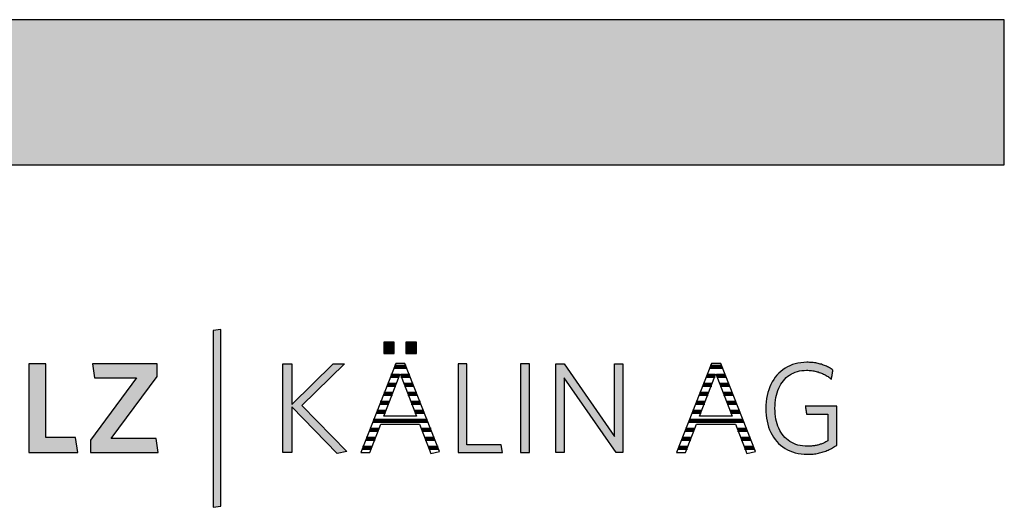
# Model space of a CAD drawing. Extents: x -993 to 977, y -2287 to 12422.
# Drawn here: x 547 to 977, y 3179 to 3392 of the extents above; entities that cross this region are included whole.
import ezdxf

# ---------------------------------------------------------------- set-up
doc = ezdxf.new("R2010")
doc.units = 0
doc.header["$LTSCALE"] = 10
doc.layers.add('DETAIL_1', color=7, linetype='CONTINUOUS')

# ---------------------------------------------------------------- blocks, each defined once
blk = doc.blocks.new('*X31')
at = {"layer": 'DETAIL_1', "color": 28, "linetype": 'CONTINUOUS', "lineweight": -2}
for p, q in [((711.73, 3240.21), (710.55, 3240.21)), ((715.67, 3240.21), (711.73, 3240.21)), ((712.68, 3236.28), (709.01, 3236.28)), ((717.22, 3236.28), (713.36, 3236.28)), ((709.65, 3228.4), (705.92, 3228.4)), ((711.17, 3232.34), (707.46, 3232.34)), ((718.77, 3232.34), (714.88, 3232.34)), ((720.32, 3228.4), (716.39, 3228.4)), ((708.14, 3224.47), (704.38, 3224.47)), ((721.87, 3224.47), (717.91, 3224.47)), ((706.62, 3220.53), (702.84, 3220.53)), ((723.42, 3220.53), (719.42, 3220.53)), ((724.97, 3216.59), (701.29, 3216.59)), ((703.57, 3212.65), (699.75, 3212.65)), ((726.52, 3212.65), (722.49, 3212.65)), ((702.07, 3208.72), (698.21, 3208.72)), ((728.07, 3208.72), (724.01, 3208.72)), ((700.57, 3204.78), (696.66, 3204.78)), ((729.61, 3204.78), (725.54, 3204.78))]:
    blk.add_line(p, q, dxfattribs=at)
blk = doc.blocks.new('*X32')
at = {"layer": 'DETAIL_1', "color": 28, "linetype": 'CONTINUOUS', "lineweight": -2}
for p, q in [((853.55, 3240.21), (848.43, 3240.21)), ((850.47, 3236.28), (846.89, 3236.28)), ((850.57, 3236.28), (850.47, 3236.28)), ((855.1, 3236.28), (851.25, 3236.28)), ((846.54, 3228.4), (843.8, 3228.4)), ((848.5, 3232.34), (845.35, 3232.34)), ((847.54, 3228.4), (846.54, 3228.4)), ((849.05, 3232.34), (848.5, 3232.34)), ((856.65, 3232.34), (852.76, 3232.34)), ((858.2, 3228.4), (854.28, 3228.4)), ((844.58, 3224.47), (842.26, 3224.47)), ((846.02, 3224.47), (844.58, 3224.47)), ((859.75, 3224.47), (855.79, 3224.47)), ((842.62, 3220.53), (840.72, 3220.53)), ((844.51, 3220.53), (842.62, 3220.53)), ((861.3, 3220.53), (857.31, 3220.53)), ((840.66, 3216.59), (839.18, 3216.59)), ((862.85, 3216.59), (840.66, 3216.59)), ((838.69, 3212.65), (837.63, 3212.65)), ((841.46, 3212.65), (838.69, 3212.65)), ((864.4, 3212.65), (860.37, 3212.65)), ((836.73, 3208.72), (836.09, 3208.72)), ((839.96, 3208.72), (836.73, 3208.72)), ((865.95, 3208.72), (861.9, 3208.72)), ((834.77, 3204.78), (834.55, 3204.78)), ((838.45, 3204.78), (834.77, 3204.78)), ((867.5, 3204.78), (863.42, 3204.78))]:
    blk.add_line(p, q, dxfattribs=at)

msp = doc.modelspace()

# ---------------------------------------------------------------- hatches: boundary and pattern name
at = {"layer": 'DETAIL_1', "linetype": 'CONTINUOUS'}
for color, points in [(28, [(-993.2, 3328.4), (976.8, 3328.4), (976.8, 3391.83), (-993.2, 3391.83)]), (42, [(634.8, 3256.54), (631.48, 3255.98), (631.48, 3178.8), (634.8, 3179.36)]), (28, [(710.5, 3250.98), (705.89, 3250.98), (705.89, 3245.98), (710.5, 3245.98)]), (28, [(720.21, 3250.98), (715.55, 3250.98), (715.55, 3245.98), (720.21, 3245.98)]), (28, [(558.4, 3241.43), (550.93, 3241.43), (550.93, 3202.68), (572.33, 3202.68), (571.31, 3209.25), (558.4, 3209.25)]), (28, [(606.93, 3235.98), (606.93, 3241.43), (578.68, 3241.43), (579.64, 3235.31), (597.89, 3235.31), (577.84, 3208.12), (577.84, 3202.68), (607.44, 3202.68), (606.49, 3208.8), (586.88, 3208.8)]), (28, [(665.74, 3202.68), (661.87, 3202.68), (661.87, 3241.43), (665.74, 3241.43), (665.74, 3223.79), (683.77, 3241.43), (688.71, 3241.43), (670.07, 3223.34), (689.78, 3203.18), (685.51, 3202.28), (665.74, 3222.67)]), (28, [(742.18, 3241.43), (738.3, 3241.43), (738.3, 3202.68), (757.68, 3202.68), (757.11, 3206.16), (742.18, 3206.16)]), (28, [(769.47, 3241.43), (765.6, 3241.43), (765.6, 3202.68), (769.47, 3202.68)]), (28, [(784.69, 3202.68), (781.04, 3202.68), (781.04, 3241.43), (784.69, 3241.43), (806.65, 3209.81), (806.65, 3241.43), (810.3, 3241.43), (810.3, 3202.68), (807.32, 3202.68), (784.69, 3235.31)]), (28, [(876.91, 3225.64), (877.09, 3226.76), (877.33, 3227.83), (877.61, 3228.87), (877.95, 3229.86), (878.33, 3230.81), (878.76, 3231.71), (879.24, 3232.56), (879.77, 3233.36), (880.34, 3234.11), (880.95, 3234.81), (881.61, 3235.46), (882.32, 3236.05), (883.06, 3236.59), (883.85, 3237.07), (884.68, 3237.48), (885.55, 3237.84), (886.46, 3238.14), (887.41, 3238.37), (888.4, 3238.54), (889.42, 3238.64), (890.49, 3238.68), (891.04, 3238.67), (891.58, 3238.64), (892.11, 3238.6), (892.63, 3238.55), (893.15, 3238.48), (893.65, 3238.39), (894.15, 3238.3), (894.63, 3238.18), (895.11, 3238.06), (895.58, 3237.92), (896.04, 3237.77), (896.5, 3237.6), (896.94, 3237.43), (897.38, 3237.24), (897.81, 3237.04), (898.23, 3236.83), (898.64, 3236.61), (899.05, 3236.38), (899.45, 3236.14), (899.84, 3235.89), (900.22, 3235.63), (900.6, 3235.36), (900.97, 3235.09), (901.33, 3234.8), (901.33, 3234.82), (901.34, 3234.88), (901.36, 3234.97), (901.38, 3235.1), (901.4, 3235.25), (901.43, 3235.42), (901.47, 3235.62), (901.5, 3235.84), (901.54, 3236.06), (901.58, 3236.3), (901.62, 3236.55), (901.66, 3236.8), (901.71, 3237.04), (901.75, 3237.29), (901.79, 3237.53), (901.83, 3237.76), (901.86, 3237.97), (901.9, 3238.17), (901.93, 3238.34), (901.95, 3238.49), (901.97, 3238.62), (901.99, 3238.71), (902, 3238.77), (902, 3238.79), (901.63, 3239.05), (901.24, 3239.3), (900.85, 3239.55), (900.45, 3239.78), (900.04, 3240), (899.63, 3240.22), (899.2, 3240.42), (898.77, 3240.61), (898.33, 3240.79), (897.88, 3240.96), (897.42, 3241.12), (896.95, 3241.27), (896.47, 3241.41), (895.98, 3241.54), (895.48, 3241.66), (894.97, 3241.76), (894.46, 3241.85), (893.93, 3241.93), (893.39, 3242), (892.84, 3242.06), (892.28, 3242.1), (891.71, 3242.13), (891.13, 3242.15), (890.54, 3242.16), (889.21, 3242.12), (887.91, 3241.99), (886.66, 3241.78), (885.46, 3241.49), (884.29, 3241.13), (883.18, 3240.68), (882.11, 3240.17), (881.1, 3239.58), (880.13, 3238.92), (879.21, 3238.19), (878.35, 3237.4), (877.55, 3236.54), (876.8, 3235.62), (876.11, 3234.64), (875.48, 3233.61), (874.9, 3232.52), (874.4, 3231.37), (873.95, 3230.17), (873.57, 3228.92), (873.25, 3227.62), (873.01, 3226.28), (872.83, 3224.89), (872.72, 3223.46), (872.68, 3222), (872.72, 3220.53), (872.82, 3219.11), (872.99, 3217.73), (873.24, 3216.4), (873.54, 3215.11), (873.91, 3213.86), (874.35, 3212.67), (874.85, 3211.53), (875.42, 3210.44), (876.05, 3209.41), (876.74, 3208.44), (877.49, 3207.53), (878.29, 3206.68), (879.16, 3205.89), (880.09, 3205.17), (881.07, 3204.51), (882.11, 3203.93), (883.2, 3203.41), (884.35, 3202.97), (885.55, 3202.61), (886.81, 3202.32), (888.12, 3202.11), (889.47, 3201.99), (890.88, 3201.95), (891.5, 3201.95), (892.11, 3201.98), (892.72, 3202.02), (893.31, 3202.07), (893.9, 3202.14), (894.48, 3202.23), (895.05, 3202.33), (895.61, 3202.44), (896.16, 3202.57), (896.71, 3202.71), (897.25, 3202.86), (897.78, 3203.03), (898.31, 3203.21), (898.82, 3203.4), (899.33, 3203.6), (899.84, 3203.81), (900.33, 3204.03), (900.82, 3204.27), (901.31, 3204.51), (901.78, 3204.77), (902.25, 3205.03), (902.72, 3205.3), (903.18, 3205.59), (903.63, 3205.88), (903.63, 3205.96), (903.63, 3206.21), (903.63, 3206.61), (903.63, 3207.15), (903.63, 3207.8), (903.63, 3208.55), (903.63, 3209.4), (903.63, 3210.32), (903.63, 3211.3), (903.63, 3212.32), (903.63, 3213.37), (903.63, 3214.44), (903.63, 3215.51), (903.63, 3216.56), (903.63, 3217.59), (903.63, 3218.57), (903.63, 3219.49), (903.63, 3220.33), (903.63, 3221.09), (903.63, 3221.74), (903.63, 3222.27), (903.63, 3222.67), (903.63, 3222.92), (903.63, 3223.01), (903.56, 3223.01), (903.36, 3223.01), (903.04, 3223.01), (902.61, 3223.01), (902.09, 3223.01), (901.49, 3223.01), (900.81, 3223.01), (900.08, 3223.01), (899.29, 3223.01), (898.47, 3223.01), (897.63, 3223.01), (896.78, 3223.01), (895.92, 3223.01), (895.08, 3223.01), (894.26, 3223.01), (893.48, 3223.01), (892.74, 3223.01), (892.07, 3223.01), (891.46, 3223.01), (890.94, 3223.01), (890.51, 3223.01), (890.19, 3223.01), (889.99, 3223.01), (889.93, 3223.01), (889.93, 3222.99), (889.94, 3222.94), (889.95, 3222.86), (889.97, 3222.75), (889.99, 3222.62), (890.01, 3222.46), (890.04, 3222.29), (890.07, 3222.1), (890.1, 3221.91), (890.14, 3221.7), (890.17, 3221.48), (890.21, 3221.27), (890.24, 3221.05), (890.28, 3220.83), (890.31, 3220.63), (890.34, 3220.43), (890.37, 3220.24), (890.4, 3220.07), (890.42, 3219.92), (890.45, 3219.78), (890.46, 3219.67), (890.48, 3219.59), (890.48, 3219.54), (890.49, 3219.53), (890.53, 3219.53), (890.67, 3219.53), (890.89, 3219.53), (891.18, 3219.53), (891.53, 3219.53), (891.94, 3219.53), (892.4, 3219.53), (892.9, 3219.53), (893.44, 3219.53), (893.99, 3219.53), (894.57, 3219.53), (895.15, 3219.53), (895.73, 3219.53), (896.3, 3219.53), (896.86, 3219.53), (897.39, 3219.53), (897.89, 3219.53), (898.35, 3219.53), (898.76, 3219.53), (899.12, 3219.53), (899.41, 3219.53), (899.63, 3219.53), (899.76, 3219.53), (899.81, 3219.53), (899.81, 3219.47), (899.81, 3219.3), (899.81, 3219.03), (899.81, 3218.66), (899.81, 3218.22), (899.81, 3217.71), (899.81, 3217.13), (899.81, 3216.51), (899.81, 3215.85), (899.81, 3215.15), (899.81, 3214.44), (899.81, 3213.71), (899.81, 3212.99), (899.81, 3212.27), (899.81, 3211.58), (899.81, 3210.91), (899.81, 3210.29), (899.81, 3209.72), (899.81, 3209.2), (899.81, 3208.76), (899.81, 3208.4), (899.81, 3208.13), (899.81, 3207.96), (899.81, 3207.9), (899.49, 3207.71), (899.16, 3207.52), (898.84, 3207.34), (898.51, 3207.17), (898.18, 3207.01), (897.85, 3206.86), (897.51, 3206.71), (897.17, 3206.57), (896.83, 3206.44), (896.48, 3206.32), (896.13, 3206.21), (895.77, 3206.1), (895.41, 3206), (895.04, 3205.91), (894.67, 3205.83), (894.29, 3205.76), (893.9, 3205.7), (893.5, 3205.64), (893.1, 3205.59), (892.68, 3205.55), (892.26, 3205.52), (891.83, 3205.5), (891.39, 3205.49), (890.94, 3205.48), (889.82, 3205.52), (888.74, 3205.62), (887.71, 3205.79), (886.72, 3206.02), (885.77, 3206.31), (884.87, 3206.67), (884.01, 3207.08), (883.19, 3207.56), (882.42, 3208.09), (881.7, 3208.68), (881.02, 3209.32), (880.39, 3210.02), (879.81, 3210.77), (879.27, 3211.57), (878.79, 3212.42), (878.35, 3213.31), (877.96, 3214.26), (877.62, 3215.25), (877.33, 3216.28), (877.1, 3217.35), (876.91, 3218.47), (876.78, 3219.63), (876.7, 3220.82), (876.67, 3222.05), (876.7, 3223.28), (876.78, 3224.48)])]:
    msp.add_hatch(color=color, dxfattribs=at).paths.add_polyline_path(points)

# ---------------------------------------------------------------- linework, layer by layer
at = {"layer": 'DETAIL_1', "color": 28, "linetype": 'CONTINUOUS', "lineweight": -2}
for p, q in [((715.1, 3241.65), (711.11, 3241.65)), ((849, 3241.65), (833.72, 3202.68))]:
    msp.add_line(p, q, dxfattribs=at)
at = {"layer": 'DETAIL_1', "color": 28, "linetype": 'CONTINUOUS', "lineweight": -3}
for points in [[(-993.2, 3328.4), (976.8, 3328.4), (976.8, 3391.83), (-993.2, 3391.83)], [(710.5, 3250.98), (705.89, 3250.98), (705.89, 3245.98), (710.5, 3245.98)], [(720.21, 3250.98), (715.55, 3250.98), (715.55, 3245.98), (720.21, 3245.98)], [(558.4, 3241.43), (550.93, 3241.43), (550.93, 3202.68), (572.33, 3202.68), (571.31, 3209.25), (558.4, 3209.25)], [(606.93, 3235.98), (606.93, 3241.43), (578.68, 3241.43), (579.64, 3235.31), (597.89, 3235.31), (577.84, 3208.12), (577.84, 3202.68), (607.44, 3202.68), (606.49, 3208.8), (586.88, 3208.8)], [(665.74, 3202.68), (661.87, 3202.68), (661.87, 3241.43), (665.74, 3241.43), (665.74, 3223.79), (683.77, 3241.43), (688.71, 3241.43), (670.07, 3223.34), (689.78, 3203.18), (685.51, 3202.28), (665.74, 3222.67)], [(742.18, 3241.43), (738.3, 3241.43), (738.3, 3202.68), (757.68, 3202.68), (757.11, 3206.16), (742.18, 3206.16)], [(769.47, 3241.43), (765.6, 3241.43), (765.6, 3202.68), (769.47, 3202.68)], [(784.69, 3202.68), (781.04, 3202.68), (781.04, 3241.43), (784.69, 3241.43), (806.65, 3209.81), (806.65, 3241.43), (810.3, 3241.43), (810.3, 3202.68), (807.32, 3202.68), (784.69, 3235.31)], [(876.91, 3225.64), (877.09, 3226.76), (877.33, 3227.83), (877.61, 3228.87), (877.95, 3229.86), (878.33, 3230.81), (878.76, 3231.71), (879.24, 3232.56), (879.77, 3233.36), (880.34, 3234.11), (880.95, 3234.81), (881.61, 3235.46), (882.32, 3236.05), (883.06, 3236.59), (883.85, 3237.07), (884.68, 3237.48), (885.55, 3237.84), (886.46, 3238.14), (887.41, 3238.37), (888.4, 3238.54), (889.42, 3238.64), (890.49, 3238.68), (891.04, 3238.67), (891.58, 3238.64), (892.11, 3238.6), (892.63, 3238.55), (893.15, 3238.48), (893.65, 3238.39), (894.15, 3238.3), (894.63, 3238.18), (895.11, 3238.06), (895.58, 3237.92), (896.04, 3237.77), (896.5, 3237.6), (896.94, 3237.43), (897.38, 3237.24), (897.81, 3237.04), (898.23, 3236.83), (898.64, 3236.61), (899.05, 3236.38), (899.45, 3236.14), (899.84, 3235.89), (900.22, 3235.63), (900.6, 3235.36), (900.97, 3235.09), (901.33, 3234.8), (901.33, 3234.82), (901.34, 3234.88), (901.36, 3234.97), (901.38, 3235.1), (901.4, 3235.25), (901.43, 3235.42), (901.47, 3235.62), (901.5, 3235.84), (901.54, 3236.06), (901.58, 3236.3), (901.62, 3236.55), (901.66, 3236.8), (901.71, 3237.04), (901.75, 3237.29), (901.79, 3237.53), (901.83, 3237.76), (901.86, 3237.97), (901.9, 3238.17), (901.93, 3238.34), (901.95, 3238.49), (901.97, 3238.62), (901.99, 3238.71), (902, 3238.77), (902, 3238.79), (901.63, 3239.05), (901.24, 3239.3), (900.85, 3239.55), (900.45, 3239.78), (900.04, 3240), (899.63, 3240.22), (899.2, 3240.42), (898.77, 3240.61), (898.33, 3240.79), (897.88, 3240.96), (897.42, 3241.12), (896.95, 3241.27), (896.47, 3241.41), (895.98, 3241.54), (895.48, 3241.66), (894.97, 3241.76), (894.46, 3241.85), (893.93, 3241.93), (893.39, 3242), (892.84, 3242.06), (892.28, 3242.1), (891.71, 3242.13), (891.13, 3242.15), (890.54, 3242.16), (889.21, 3242.12), (887.91, 3241.99), (886.66, 3241.78), (885.46, 3241.49), (884.29, 3241.13), (883.18, 3240.68), (882.11, 3240.17), (881.1, 3239.58), (880.13, 3238.92), (879.21, 3238.19), (878.35, 3237.4), (877.55, 3236.54), (876.8, 3235.62), (876.11, 3234.64), (875.48, 3233.61), (874.9, 3232.52), (874.4, 3231.37), (873.95, 3230.17), (873.57, 3228.92), (873.25, 3227.62), (873.01, 3226.28), (872.83, 3224.89), (872.72, 3223.46), (872.68, 3222), (872.72, 3220.53), (872.82, 3219.11), (872.99, 3217.73), (873.24, 3216.4), (873.54, 3215.11), (873.91, 3213.86), (874.35, 3212.67), (874.85, 3211.53), (875.42, 3210.44), (876.05, 3209.41), (876.74, 3208.44), (877.49, 3207.53), (878.29, 3206.68), (879.16, 3205.89), (880.09, 3205.17), (881.07, 3204.51), (882.11, 3203.93), (883.2, 3203.41), (884.35, 3202.97), (885.55, 3202.61), (886.81, 3202.32), (888.12, 3202.11), (889.47, 3201.99), (890.88, 3201.95), (891.5, 3201.95), (892.11, 3201.98), (892.72, 3202.02), (893.31, 3202.07), (893.9, 3202.14), (894.48, 3202.23), (895.05, 3202.33), (895.61, 3202.44), (896.16, 3202.57), (896.71, 3202.71), (897.25, 3202.86), (897.78, 3203.03), (898.31, 3203.21), (898.82, 3203.4), (899.33, 3203.6), (899.84, 3203.81), (900.33, 3204.03), (900.82, 3204.27), (901.31, 3204.51), (901.78, 3204.77), (902.25, 3205.03), (902.72, 3205.3), (903.18, 3205.59), (903.63, 3205.88), (903.63, 3205.96), (903.63, 3206.21), (903.63, 3206.61), (903.63, 3207.15), (903.63, 3207.8), (903.63, 3208.55), (903.63, 3209.4), (903.63, 3210.32), (903.63, 3211.3), (903.63, 3212.32), (903.63, 3213.37), (903.63, 3214.44), (903.63, 3215.51), (903.63, 3216.56), (903.63, 3217.59), (903.63, 3218.57), (903.63, 3219.49), (903.63, 3220.33), (903.63, 3221.09), (903.63, 3221.74), (903.63, 3222.27), (903.63, 3222.67), (903.63, 3222.92), (903.63, 3223.01), (903.56, 3223.01), (903.36, 3223.01), (903.04, 3223.01), (902.61, 3223.01), (902.09, 3223.01), (901.49, 3223.01), (900.81, 3223.01), (900.08, 3223.01), (899.29, 3223.01), (898.47, 3223.01), (897.63, 3223.01), (896.78, 3223.01), (895.92, 3223.01), (895.08, 3223.01), (894.26, 3223.01), (893.48, 3223.01), (892.74, 3223.01), (892.07, 3223.01), (891.46, 3223.01), (890.94, 3223.01), (890.51, 3223.01), (890.19, 3223.01), (889.99, 3223.01), (889.93, 3223.01), (889.93, 3222.99), (889.94, 3222.94), (889.95, 3222.86), (889.97, 3222.75), (889.99, 3222.62), (890.01, 3222.46), (890.04, 3222.29), (890.07, 3222.1), (890.1, 3221.91), (890.14, 3221.7), (890.17, 3221.48), (890.21, 3221.27), (890.24, 3221.05), (890.28, 3220.83), (890.31, 3220.63), (890.34, 3220.43), (890.37, 3220.24), (890.4, 3220.07), (890.42, 3219.92), (890.45, 3219.78), (890.46, 3219.67), (890.48, 3219.59), (890.48, 3219.54), (890.49, 3219.53), (890.53, 3219.53), (890.67, 3219.53), (890.89, 3219.53), (891.18, 3219.53), (891.53, 3219.53), (891.94, 3219.53), (892.4, 3219.53), (892.9, 3219.53), (893.44, 3219.53), (893.99, 3219.53), (894.57, 3219.53), (895.15, 3219.53), (895.73, 3219.53), (896.3, 3219.53), (896.86, 3219.53), (897.39, 3219.53), (897.89, 3219.53), (898.35, 3219.53), (898.76, 3219.53), (899.12, 3219.53), (899.41, 3219.53), (899.63, 3219.53), (899.76, 3219.53), (899.81, 3219.53), (899.81, 3219.47), (899.81, 3219.3), (899.81, 3219.03), (899.81, 3218.66), (899.81, 3218.22), (899.81, 3217.71), (899.81, 3217.13), (899.81, 3216.51), (899.81, 3215.85), (899.81, 3215.15), (899.81, 3214.44), (899.81, 3213.71), (899.81, 3212.99), (899.81, 3212.27), (899.81, 3211.58), (899.81, 3210.91), (899.81, 3210.29), (899.81, 3209.72), (899.81, 3209.2), (899.81, 3208.76), (899.81, 3208.4), (899.81, 3208.13), (899.81, 3207.96), (899.81, 3207.9), (899.49, 3207.71), (899.16, 3207.52), (898.84, 3207.34), (898.51, 3207.17), (898.18, 3207.01), (897.85, 3206.86), (897.51, 3206.71), (897.17, 3206.57), (896.83, 3206.44), (896.48, 3206.32), (896.13, 3206.21), (895.77, 3206.1), (895.41, 3206), (895.04, 3205.91), (894.67, 3205.83), (894.29, 3205.76), (893.9, 3205.7), (893.5, 3205.64), (893.1, 3205.59), (892.68, 3205.55), (892.26, 3205.52), (891.83, 3205.5), (891.39, 3205.49), (890.94, 3205.48), (889.82, 3205.52), (888.74, 3205.62), (887.71, 3205.79), (886.72, 3206.02), (885.77, 3206.31), (884.87, 3206.67), (884.01, 3207.08), (883.19, 3207.56), (882.42, 3208.09), (881.7, 3208.68), (881.02, 3209.32), (880.39, 3210.02), (879.81, 3210.77), (879.27, 3211.57), (878.79, 3212.42), (878.35, 3213.31), (877.96, 3214.26), (877.62, 3215.25), (877.33, 3216.28), (877.1, 3217.35), (876.91, 3218.47), (876.78, 3219.63), (876.7, 3220.82), (876.67, 3222.05), (876.7, 3223.28), (876.78, 3224.48)]]:
    msp.add_lwpolyline(points, close=True, dxfattribs=at)
at = {"layer": 'DETAIL_1', "color": 42, "linetype": 'CONTINUOUS', "lineweight": -3}
msp.add_lwpolyline([(634.8, 3256.54), (631.48, 3255.98), (631.48, 3178.8), (634.8, 3179.36)], close=True, dxfattribs=at)
at = {"layer": 'DETAIL_1', "color": 28, "linetype": 'CONTINUOUS', "lineweight": -3}
for points in [[(711.11, 3241.65), (695.84, 3202.68), (699.77, 3202.68), (704.54, 3215.2), (721.5, 3215.2), (726.5, 3202.28), (730.27, 3203.12), (715.1, 3241.65)], [(833.72, 3202.68), (837.65, 3202.68), (842.43, 3215.2), (859.39, 3215.2), (864.39, 3202.28), (868.15, 3203.12), (852.99, 3241.65), (849, 3241.65)], [(713.02, 3237.16), (720.16, 3218.63), (705.89, 3218.63), (713.02, 3237.16)], [(850.91, 3237.16), (858.04, 3218.63), (843.77, 3218.63), (850.91, 3237.16)]]:
    msp.add_lwpolyline(points, dxfattribs=at)

# ---------------------------------------------------------------- block references
at = {"layer": 'DETAIL_1', "color": 0, "lineweight": 211}
for name in ['*X31', '*X32']:
    msp.add_blockref(name, (0, 0), dxfattribs=at)

doc.saveas('drawing.dxf')
